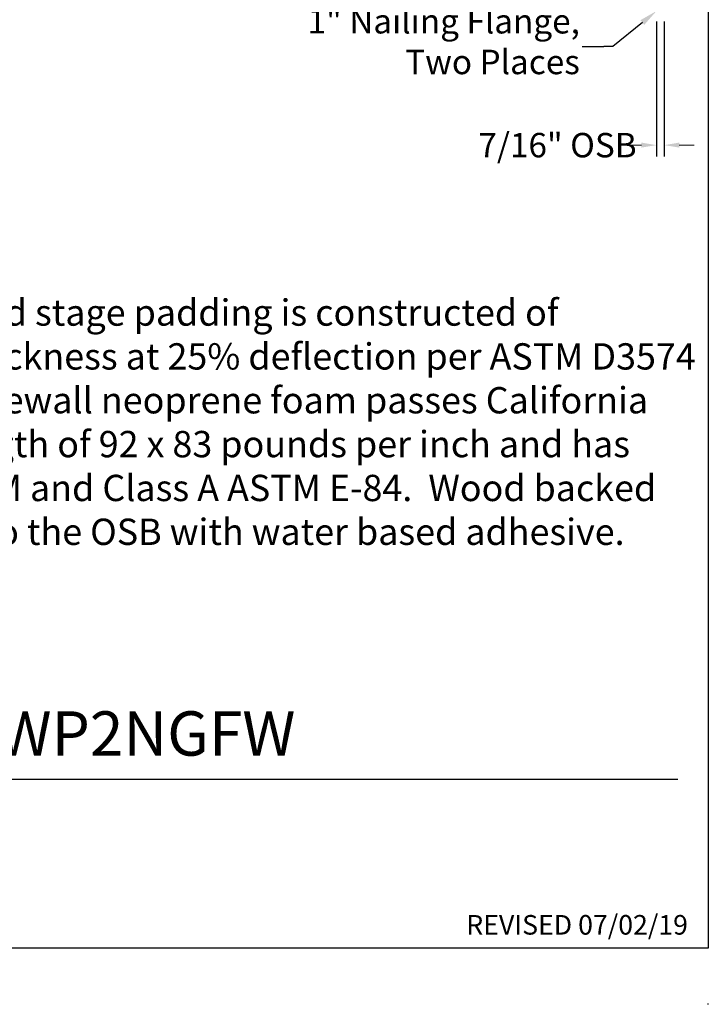
# Model space of a CAD drawing. Units: inches. Extents: x -567 to -300, y 422 to 776.
# Drawn here: x -392 to -300, y 422 to 553 of the extents above; entities that cross this region are included whole.
import ezdxf

# ---------------------------------------------------------------- set-up
doc = ezdxf.new("R2010")
doc.units = ezdxf.units.IN
doc.header["$MEASUREMENT"] = 0
doc.styles.get("Standard").update_dxf_attribs({"font": 'ROMANS.SHX'})
doc.styles.add('ZZ-DIMENSIONS', font='ARIALN.TTF', dxfattribs={"height": 2.38})

msp = doc.modelspace()

# ---------------------------------------------------------------- linework, layer by layer
for p, q in [((-300.07, 776.28), (-300.07, 429.78)), ((-306.94, 553.09), (-306.94, 535.15)), ((-305.89, 553.09), (-305.89, 535.15)), ((-501.33, 452.27), (-304.09, 452.27)), ((-300.07, 429.78), (-567.36, 429.78))]:
    msp.add_line(p, q)
at = {"linetype": 'ByBlock', "lineweight": -2, "ltscale": 0.5}
msp.add_line((-312.72, 549.78), (-313.92, 549.78), dxfattribs=at)
at = {"lineweight": 5}
for p, q in [((-308.94, 536.65), (-310.94, 536.65)), ((-303.89, 536.65), (-301.89, 536.65))]:
    msp.add_line(p, q, dxfattribs=at)
at = {"linetype": 'ByBlock', "lineweight": -2, "ltscale": 0.5}
for points in [[(-308.8, 552.97), (-312.72, 549.78)], [(-316.84, 549.78), (-313.92, 549.78)]]:
    msp.add_lwpolyline(points, dxfattribs=at)
msp.add_circle((-300.07, 422.36), 0.0371)
at = {"ltscale": 0.5}
msp.add_solid([(-309.06, 553.28), (-306.94, 554.49), (-308.55, 552.66)], dxfattribs=at)
for points in [[(-308.94, 536.99), (-308.94, 536.32), (-306.94, 536.65)], [(-303.89, 536.99), (-303.89, 536.32), (-305.89, 536.65)]]:
    msp.add_solid(points)

# ---------------------------------------------------------------- texts
at = {"ltscale": 0.5, "insert": (-317.13, 554.76), "char_height": 3.25, "attachment_point": 3}
msp.add_mtext('{\\f@Arial Unicode MS|b0|i0|c0|p34;1" Nailing Flange,\\PTwo Places}', dxfattribs=at)
at = {"insert": (-320.1, 536.65), "char_height": 3.25, "attachment_point": 5, "style": 'ZZ-DIMENSIONS'}
msp.add_mtext('\\A1;7/16" OSB', dxfattribs=at)
at = {"ltscale": 0.5, "insert": (-564.91, 536.75), "char_height": 2.0625, "attachment_point": 1}
msp.add_mtext_dynamic_manual_height_columns('{\\fArial|b0|i0|c0|p34;\\H3x;Firewall\\H0.20833x;™ \\H4.8x;Wall Padding \\PSpecifications\\H0.69444x;\\P\\H0.81456x;Full color graphic Firewall padding including custom corner, column, door and stage padding is constructed of neoprene foam with Indentation Load Deflection (ILD) of 25-45 pounds, 2" thickness at 25% deflection per ASTM D3574 Test B1 and a density of 6.2 pounds per cubic foot per ASTM D3574 Test A.  Firewall neoprene foam passes California Fire Code TIB 117:2013.  16 ounce vinyl covering has a ASTM D2261 tear strength of 92 x 83 pounds per inch and has been treated for mildew and UV protection.  Vinyl conforms to NFPA-701 CSFM and Class A ASTM E-84.  Wood backed padding is mounted on 7/16" OSB composite board with the foam attached to the OSB with water based adhesive.  Assembled padding has been tested and meets NFPA 286.}', width=265.1358, gutter_width=1, heights=[62.82], dxfattribs=at)
at = {"attachment_point": 1}
for s, width, insert, char_height in [('{\\f@Arial Unicode MS|b1|i0|c0|p34;PRODUCT SPECIFICATION:    WP2NGFW}', 196.0646, (-501.26, 461.31), 5.9042), ('{\\f@Arial Unicode MS|b1|i0|c0|p34;REVISED 07/02/19}', 41.6628, (-332.25, 434.2), 2.6053)]:
    msp.add_mtext_dynamic_manual_height_columns(s, width=width, gutter_width=32.57, heights=[0], dxfattribs=dict(at, insert=insert, char_height=char_height))

doc.saveas('drawing.dxf')
